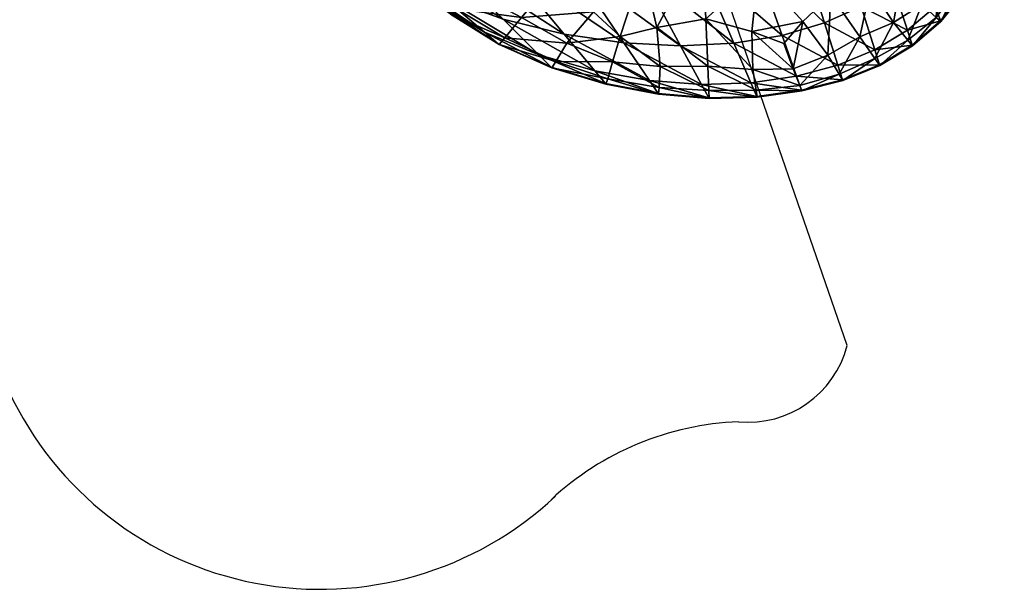
# Model space of a CAD drawing. Units: metres. Extents: x -0.242 to 0.252, y -0.257 to 0.26.
# Drawn here: x 0.215 to 0.247, y -0.257 to -0.238 of the extents above; entities that cross this region are included whole.
import ezdxf

# ---------------------------------------------------------------- set-up
doc = ezdxf.new("R2010")
doc.units = ezdxf.units.M
doc.layers.add('72_ARPER_INSERT', color=7, linetype='Continuous')
doc.layers.add('72_ARPER_NORMA_D3_SEAT', color=7, linetype='Continuous')
doc.layers.add('72_ARPER_NORMA_D2_ANY', color=7, linetype='Continuous', true_color=0x323232)

# ---------------------------------------------------------------- blocks, each defined once
blk = doc.blocks.new('72_ARPER_NORMA_D2_SEDUTA1713')
at = {"layer": '72_ARPER_NORMA_D2_ANY'}
blk.add_line((0.2423652927309377, 0.005384355783462524), (0.2287504200685362, 0.04477272655253728), dxfattribs=at)
for centre, radius, start, end in [((0.2391225235728598, 0.006231972417936049), 0.003351716839405508, 264.8130382315776, 345.3513893427343), ((0.2251717807903333, 0.008645475275670833), 0.01121493759953576, 205.0747329827302, 313.1740527462586), ((0.2391625261602712, -0.006565858619751452), 0.009466056428857592, 92.07665917087338, 133.0176101676074)]:
    blk.add_arc(centre, radius, start, end, dxfattribs=at)
blk = doc.blocks.new('72arper_norma2CD6C747B0EAF4AE8BBEF460B5BA14223')
blk.add_blockref('72_ARPER_NORMA_D2_SEDUTA1713', (0, -0.25419818))
blk = doc.blocks.new('72ARPER_NORMA_D3_SEDUTA1713')
mesh = blk.add_polyface()
corners = [(0.4789935500683953, -0.4657710684726908, 0.1899334545409759), (0.4805520255627869, -0.4702026022861787, 0.08894981577755212), (0.4796556479992944, -0.4707711829136088, 0.09602182581783447), (0.47811946941043, -0.466112331290077, 0.2040457458770377), (0.4786465461316283, -0.4714030875156539, 0.09959613993526384), (0.475998001820102, -0.4674667777012189, 0.2135774536407085), (0.4774585349621958, -0.4720152701328573, 0.1008383579528442), (0.4760255820813342, -0.4725246848057054, 0.1009140987670549), (0.477167530781287, -0.4667341269443739, 0.211146165875205), (0.4799296004834304, -0.465880206961458, 0.1664665432250616), (0.4814017875256695, -0.4697802390049191, 0.07721450999141988), (0.4783377463879788, -0.4747539175937874, 0.03306194498897819), (0.4769613654675595, -0.4751644553135179, 0.03312011912227897), (0.4795368773999371, -0.4742144431064901, 0.03253318980098507), (0.478780518299601, -0.4761338461826483, -0.0009721927368544492), (0.4799852759900318, -0.4756311453769939, -0.001144178363071457), (0.4814905364575566, -0.4728722037266095, 0.02822673991085489), (0.4805805213513565, -0.4735769308994549, 0.03107456400753117), (0.4810464484753822, -0.4749912299106853, -0.00154495045780001), (0.4812057502331868, -0.475475810904328, -0.01258567616580697), (0.4759761436047683, -0.4750331534336283, -0.01294910237430136), (0.4770124824109274, -0.4754220618198701, -0.01294580266117284), (0.4776363570752267, -0.474711040396528, -0.01299287602543009), (0.4761829383435412, -0.473101886648962, -0.01304263875125988), (0.4785515601697057, -0.4738402213047266, -0.01304778859256706), (0.4770155723157075, -0.4716238821933985, -0.01311620518802803), (0.4743548400464164, -0.4721236075351953, -0.01305969044803268), (0.4808126266064789, -0.4735056723545341, -0.01307048604129468), (0.4808467681470034, -0.4725617636631227, -0.01308868214725711), (0.478866978413123, -0.4717389334629303, -0.01311816975711499), (0.4798460967602836, -0.4735983313511127, -0.01306762501834546), (0.4810335738721108, -0.4713351859043371, -0.01310365483402043), (0.4786510474744006, -0.4700251044224046, -0.0131558589661025), (0.4742792518201071, -0.4675891150425286, -0.01325353428959053), (0.4801968772473515, -0.4693254126499369, -0.01314807698367693), (0.4791457755627846, -0.4678956259678131, -0.01320070073245594), (0.4805899055066334, -0.474734691519572, -0.01303684041141073), (0.4794973189892886, -0.475206798453172, -0.01300212666629497), (0.4799847991528736, -0.4759113730381159, -0.01295402333377771), (0.4810589606824038, -0.4753140295933065, -0.01299878880618754), (0.4773241050305472, -0.4762511862705452, -0.01290649220584461), (0.4784489066663014, -0.475803226370644, -0.01295173451541975), (0.4742814643445143, -0.4728484763096077, 0.100988924053921)]
mesh.append_faces([[corners[k] for k in face] for face in [(0, 1, 2), (3, 2, 4), (5, 6, 7), (6, 5, 8), (8, 4, 6), (9, 10, 1), (7, 6, 11), (11, 12, 7), (6, 4, 13), (13, 11, 6), (12, 11, 14), (11, 13, 15), (2, 1, 16), (16, 17, 2), (4, 2, 17), (17, 13, 4), (13, 17, 18), (18, 15, 13), (15, 18, 19), (20, 21, 22), (22, 23, 20), (23, 22, 24), (24, 25, 23), (26, 23, 25), (27, 28, 29), (29, 30, 27), (28, 31, 32), (32, 29, 28), (30, 29, 25), (25, 24, 30), (29, 32, 33), (33, 25, 29), (34, 32, 31), (32, 34, 35), (27, 30, 36), (30, 24, 37), (37, 36, 30), (36, 37, 38), (38, 39, 36), (22, 21, 40), (24, 22, 41), (41, 37, 24), (42, 7, 12)]], dxfattribs={"vtx2": -1})
mesh = blk.add_polyface()
corners = [(0.4760255820813342, -0.4725246848057054, 0.1009140987670549), (0.474471092945592, -0.468140605826207, 0.2136823292052825), (0.475998001820102, -0.4674667777012189, 0.2135774536407085), (0.4678571898999451, -0.4746336783359766, 0.03329845621944694), (0.4698470313611267, -0.4751151694248392, 0.03326843455196249), (0.4708506400647252, -0.4763187064121439, -0.000849187823520392), (0.4700416190686383, -0.4688234366367539, 0.2139369411742806), (0.4722936065259091, -0.4729887045810983, 0.1010631008422451), (0.470129318958783, -0.4729474295566831, 0.1011368389403899), (0.4742814643445143, -0.4728484763096077, 0.100988924053921), (0.4724470336499422, -0.4685857809971026, 0.2138035221374168), (0.4716727645459287, -0.4751974524448599, -0.01289663121341666), (0.4714265067639474, -0.476025127310578, -0.01285806462406347), (0.4729859168591588, -0.4761744345615568, -0.01286569401859472), (0.4728699691357718, -0.4749060095737718, -0.01292144581912558), (0.4745380027356276, -0.4761601675937897, -0.01287868306278162), (0.4744701201977932, -0.4746207083652791, -0.01294963643192082), (0.4760022742810435, -0.4762779654453482, -0.01288720891116801), (0.4759761436047683, -0.4750331534336283, -0.01294910237430136), (0.4724182517590663, -0.4729238547275827, -0.01300269887088623), (0.4708033378186371, -0.4743918265293416, -0.01292142674564323), (0.4743548400464164, -0.4721236075351953, -0.01305969044803268), (0.4712157065930569, -0.4712213553379314, -0.01306466862797029), (0.4695092780652175, -0.4733025397251396, -0.01295305058597185), (0.4742792518201071, -0.4675891150425286, -0.01325353428959053), (0.4761829383435412, -0.473101886648962, -0.01304263875125988), (0.4770155723157075, -0.4716238821933985, -0.01311620518802803), (0.4677711112561411, -0.4726561392734823, -0.0129628734314351), (0.4688472755017443, -0.4707919348667389, -0.0130625896179537), (0.4691175849499842, -0.4687520255039459, -0.01317218587039681), (0.4699403007092684, -0.4754166830967108, -0.01286567494510527), (0.4684577186169747, -0.4745821799228906, -0.01288131520389291), (0.4695734794202053, -0.4760177267978918, -0.01281089589237316), (0.467856026417266, -0.4727267874668257, 0.1012103481567039), (0.4717905623975014, -0.4753997458408605, 0.03323839381099569), (0.4736495788159516, -0.475496601004437, 0.03320553019405148), (0.4726277930798659, -0.4766353262851908, -0.0008573131286992997), (0.474332848316692, -0.4767601431797175, -0.0008695583069253665), (0.4769613654675595, -0.4751644553135179, 0.03312011912227897), (0.475385914570353, -0.4754150809238666, 0.03316703989864189), (0.4759423072400182, -0.4767081870029699, -0.0008900241577491919)]
mesh.append_faces([[corners[k] for k in face] for face in [(0, 1, 2), (3, 4, 5), (6, 7, 8), (1, 0, 9), (9, 10, 1), (10, 9, 7), (7, 6, 10), (11, 12, 13), (13, 14, 11), (14, 13, 15), (15, 16, 14), (17, 18, 16), (16, 15, 17), (11, 14, 19), (19, 20, 11), (14, 16, 21), (21, 19, 14), (20, 19, 22), (22, 23, 20), (19, 21, 24), (24, 22, 19), (16, 18, 25), (25, 21, 16), (26, 24, 21), (27, 23, 22), (28, 22, 24), (24, 29, 28), (11, 20, 30), (30, 12, 11), (20, 23, 31), (31, 30, 20), (12, 30, 32), (33, 8, 34), (34, 4, 33), (8, 7, 35), (35, 34, 8), (4, 34, 36), (34, 35, 37), (38, 39, 9), (7, 9, 39), (39, 35, 7), (35, 39, 40)]], dxfattribs={"vtx2": -1})
mesh = blk.add_polyface()
corners = [(0.4805805213513565, -0.4735769308994549, 0.03107456400753117), (0.4814905364575566, -0.4728722037266095, 0.02822673991085489), (0.4819635589184941, -0.4742187918613752, -0.002280729266396886), (0.4810464484753822, -0.4749912299106853, -0.00154495045780001), (0.482131005054967, -0.4746982230137178, -0.01282825276492749), (0.4812107856335786, -0.4754922903965166, -0.01279655263065527), (0.4812057502331868, -0.475475810904328, -0.01258567616580697), (0.4821255500378783, -0.4746812094639097, -0.01261741444705811), (0.480138436085241, -0.4761159933994463, -0.01253753468631791), (0.482288685566445, -0.472131160635783, 0.02353037073971231), (0.4827360732617478, -0.4733185996006171, -0.003457601519814002), (0.4834288413586734, -0.4723480643223041, -0.00414459035037984), (0.4842073447766495, -0.4715739096592131, -0.0128108005249401), (0.4835666472973941, -0.4726866568516073, -0.01282157704471265), (0.483574162251017, -0.4726932181308996, -0.01260732457279223), (0.4828953940930489, -0.4737455405185926, -0.01283199116824951), (0.4828897101941294, -0.4737282217930101, -0.01262113377689067), (0.4821343429150744, -0.4747086752842193, -0.01295818135379667), (0.4812138755383728, -0.4755024756382227, -0.01292646214603499), (0.4819808967175589, -0.4745721091221071, -0.01302787587283794), (0.4810589606824038, -0.4753140295933065, -0.01299878880618754), (0.4801431090893971, -0.4761319006870508, -0.01274839207767675), (0.4805899055066334, -0.474734691519572, -0.01303684041141073), (0.4815158851208849, -0.474147762198271, -0.01305803105472725), (0.4808126266064789, -0.4735056723545341, -0.01307048604129468), (0.4828989036145401, -0.4737562216709392, -0.01296191975711869), (0.4835453612866587, -0.4726915396640976, -0.01295223042606031), (0.482691536671183, -0.4736226309726987, -0.01303314015506762), (0.483270817524442, -0.4725599326084335, -0.01302570149539539), (0.4808467681470034, -0.4725617636631227, -0.01308868214725711), (0.4820645530286072, -0.4732070578525764, -0.01306787297367284), (0.4810335738721108, -0.4713351859043371, -0.01310365483402043), (0.4825035102429496, -0.4721439780185932, -0.01306821629642618)]
mesh.append_faces([[corners[k] for k in face] for face in [(0, 1, 2), (2, 3, 0), (4, 5, 6), (6, 7, 4), (8, 6, 5), (7, 6, 3), (3, 2, 7), (1, 9, 10), (10, 2, 1), (11, 10, 9), (12, 13, 14), (15, 4, 7), (7, 16, 15), (16, 7, 2), (2, 10, 16), (13, 15, 16), (16, 14, 13), (14, 16, 10), (10, 11, 14), (5, 4, 17), (17, 18, 5), (18, 17, 19), (19, 20, 18), (21, 5, 18), (22, 23, 24), (23, 22, 20), (20, 19, 23), (4, 15, 25), (25, 17, 4), (15, 13, 26), (26, 25, 15), (17, 25, 27), (27, 19, 17), (25, 26, 28), (28, 27, 25), (29, 24, 23), (23, 30, 29), (30, 23, 19), (19, 27, 30), (31, 29, 30), (32, 30, 27), (27, 28, 32)]], dxfattribs={"vtx2": -1})
mesh = blk.add_polyface()
corners = [(0.4626349647107304, -0.4717513312290436, 0.03328067973018856), (0.4641486365857332, -0.4729773367832451, 0.03331537440181487), (0.4656157119336228, -0.4740694083164385, -0.0008567027771362312), (0.4659235580029701, -0.4739295615146943, 0.03331772044063408), (0.4672475059094552, -0.4750503195713236, -0.000840948077433179), (0.4655410201611687, -0.4723288382480888, 0.1012838382995214), (0.467856026417266, -0.4727267874668257, 0.1012103481567039), (0.4698470313611267, -0.4751151694248392, 0.03326843455196249), (0.4678571898999451, -0.4746336783359766, 0.03329845621944694), (0.4708506400647252, -0.4763187064121439, -0.000849187823520392), (0.4690248305859654, -0.4757952536533594, -0.0008410815918309389), (0.4632975394787877, -0.4717061652134191, 0.1013409633910727), (0.4694388206067259, -0.476206172842808, -0.01260181233524227), (0.467717133289824, -0.4754474295566808, -0.01260848805545711), (0.4677013595166386, -0.475434306998082, -0.01239597127078573), (0.4694250114026204, -0.4761929739902655, -0.01238958165287007), (0.4661361701550675, -0.4744567908237656, -0.0126290111267493), (0.4647908980908539, -0.4732234610508215, -0.01267041966556226), (0.4647720534863709, -0.4732104147861662, -0.01245769307254951), (0.4661186606946188, -0.4744437827060892, -0.01241636082767306), (0.4642265517773865, -0.47283783330424, -0.0008963184082388942), (0.46614694667484, -0.474464839835008, -0.0127600459778221), (0.4648025138440346, -0.4732315482090144, -0.01280147359012451), (0.4677268607678542, -0.475455478567909, -0.01273938939212504), (0.4663412101330948, -0.4742900504062959, -0.01283962056278076), (0.4650065429272843, -0.47311329259378, -0.01287889287113009), (0.4679129417004759, -0.4752399100254365, -0.01281997487186137), (0.4694473083081334, -0.4762143362949587, -0.01273259923099479), (0.4695734794202053, -0.4760177267978918, -0.01281089589237316), (0.4699403007092684, -0.4754166830967108, -0.01286567494510527), (0.4684577186169747, -0.4745821799228906, -0.01288131520389291), (0.465602722889443, -0.4727476157138994, -0.0129306010925645), (0.466909180408976, -0.4737546194980951, -0.01289789006351461), (0.4677711112561411, -0.4726561392734823, -0.0129628734314351), (0.4695092780652175, -0.4733025397251396, -0.01295305058597185)]
mesh.append_faces([[corners[k] for k in face] for face in [(0, 1, 2), (1, 3, 4), (4, 2, 1), (5, 6, 7), (7, 8, 5), (9, 10, 8), (8, 3, 11), (3, 8, 10), (10, 4, 3), (12, 13, 14), (14, 15, 12), (15, 14, 4), (4, 10, 15), (16, 17, 18), (18, 19, 16), (19, 18, 20), (20, 2, 19), (13, 16, 19), (19, 14, 13), (14, 19, 2), (2, 4, 14), (17, 16, 21), (21, 22, 17), (16, 13, 23), (23, 21, 16), (22, 21, 24), (24, 25, 22), (21, 23, 26), (26, 24, 21), (13, 12, 27), (27, 23, 13), (23, 27, 28), (28, 26, 23), (29, 30, 26), (26, 28, 29), (31, 32, 33), (32, 31, 25), (25, 24, 32), (34, 33, 32), (32, 30, 34), (30, 32, 24), (24, 26, 30)]], dxfattribs={"vtx2": -1})
mesh = blk.add_polyface()
corners = [(0.478780518299601, -0.4761338461826483, -0.0009721927368544492), (0.4774326903882127, -0.4764944113682077, -0.0009228687012110548), (0.4769613654675595, -0.4751644553135179, 0.03312011912227897), (0.4799852759900318, -0.4756311453769939, -0.001144178363071457), (0.4783377463879788, -0.4747539175937874, 0.03306194498897819), (0.4812107856335786, -0.4754922903965166, -0.01279655263065527), (0.4801431090893971, -0.4761319006870508, -0.01274839207767675), (0.480138436085241, -0.4761159933994463, -0.01253753468631791), (0.4812057502331868, -0.475475810904328, -0.01258567616580697), (0.478936291462432, -0.4766211356113672, -0.01269544407962675), (0.4775986869397286, -0.4769640387485765, -0.01264926716922465), (0.4775937278332947, -0.476949428458056, -0.01243821904300679), (0.4789317328992126, -0.4766058768223047, -0.0124845103943243), (0.4776017196240616, -0.4769730795810858, -0.01277927205203744), (0.4761422927441714, -0.4771735419224115, -0.0127515582764075), (0.476138573414346, -0.4771647681186835, -0.01262141987918985), (0.4775333793225514, -0.4767956961582343, -0.01285585209964912), (0.4761085708203439, -0.4769526328037443, -0.01283027455448282), (0.4773241050305472, -0.4762511862705452, -0.01290649220584461), (0.4770124824109274, -0.4754220618198701, -0.01294580266117284), (0.4759761436047683, -0.4750331534336283, -0.01294910237430136), (0.4760022742810435, -0.4762779654453482, -0.01288720891116801), (0.4789390952649342, -0.4766305197666441, -0.01282541081546773), (0.4801459891858286, -0.4761417044590246, -0.01287833974002828), (0.4788175208630747, -0.4764269293735737, -0.01290172383426258), (0.4799847991528736, -0.4759113730381159, -0.01295402333377771), (0.4812138755383728, -0.4755024756382227, -0.01292646214603499), (0.4810589606824038, -0.4753140295933065, -0.01299878880618754), (0.4784489066663014, -0.475803226370644, -0.01295173451541975), (0.4776363570752267, -0.474711040396528, -0.01299287602543009), (0.4794973189892886, -0.475206798453172, -0.01300212666629497), (0.4761325652661412, -0.4771505392978952, -0.01241021916507767), (0.4759423072400182, -0.4767081870029699, -0.0008900241577491919), (0.475385914570353, -0.4754150809238666, 0.03316703989864189)]
mesh.append_faces([[corners[k] for k in face] for face in [(0, 1, 2), (3, 0, 4), (5, 6, 7), (8, 7, 3), (9, 10, 11), (11, 12, 9), (12, 11, 1), (1, 0, 12), (6, 9, 12), (12, 7, 6), (7, 12, 0), (0, 3, 7), (10, 13, 14), (14, 15, 10), (13, 16, 17), (17, 14, 13), (18, 19, 20), (20, 21, 18), (16, 18, 21), (21, 17, 16), (10, 9, 22), (22, 13, 10), (9, 6, 23), (23, 22, 9), (13, 22, 24), (24, 16, 13), (22, 23, 25), (25, 24, 22), (26, 23, 6), (23, 26, 27), (27, 25, 23), (18, 28, 29), (28, 18, 16), (16, 24, 28), (30, 28, 24), (24, 25, 30), (10, 15, 31), (31, 11, 10), (11, 31, 32), (32, 1, 11), (33, 2, 1), (1, 32, 33)]], dxfattribs={"vtx2": -1})
mesh = blk.add_polyface()
corners = [(0.4712061317029139, -0.4767439688633175, -0.01260215565799561), (0.4694388206067259, -0.476206172842808, -0.01260181233524227), (0.4694250114026204, -0.4761929739902655, -0.01238958165287007), (0.4711944396557897, -0.4767305411289442, -0.01239017293094369), (0.4690248305859654, -0.4757952536533594, -0.0008410815918309389), (0.4708506400647252, -0.4763187064121439, -0.000849187823520392), (0.4714265067639474, -0.476025127310578, -0.01285806462406347), (0.4712690742077967, -0.4765733374546244, -0.01280902669071216), (0.4729459388318276, -0.476856578726597, -0.01281099125980623), (0.4729859168591588, -0.4761744345615568, -0.01286569401859472), (0.4745703513684418, -0.4769541586826591, -0.01281772420047522), (0.4745380027356276, -0.4761601675937897, -0.01287868306278162), (0.4712133224072659, -0.4767522849033554, -0.01273273274539966), (0.4729240424695149, -0.4770717276523726, -0.01260246083377714), (0.4729299171033006, -0.4770801199863683, -0.01273288533328687), (0.47457428050663, -0.4772063101719084, -0.01260736271976404), (0.4745789725842684, -0.4772148550937914, -0.0127376155578971), (0.476138573414346, -0.4771647681186835, -0.01262141987918985), (0.4761422927441714, -0.4771735419224115, -0.0127515582764075), (0.4761085708203439, -0.4769526328037443, -0.01283027455448282), (0.4760022742810435, -0.4762779654453482, -0.01288720891116801), (0.4694473083081334, -0.4762143362949587, -0.01273259923099479), (0.4695734794202053, -0.4760177267978918, -0.01281089589237316), (0.4745666511120987, -0.4771924246738593, -0.01239593312381393), (0.4761325652661412, -0.4771505392978952, -0.01241021916507767), (0.474332848316692, -0.4767601431797175, -0.0008695583069253665), (0.4759423072400182, -0.4767081870029699, -0.0008900241577491919), (0.4729144675793862, -0.4770580710361685, -0.01239076420902441), (0.4726277930798659, -0.4766353262851908, -0.0008573131286992997), (0.4698470313611267, -0.4751151694248392, 0.03326843455196249), (0.4717905623975014, -0.4753997458408605, 0.03323839381099569), (0.4736495788159516, -0.475496601004437, 0.03320553019405148)]
mesh.append_faces([[corners[k] for k in face] for face in [(0, 1, 2), (2, 3, 0), (3, 2, 4), (4, 5, 3), (6, 7, 8), (8, 9, 6), (9, 8, 10), (10, 11, 9), (12, 0, 13), (13, 14, 12), (14, 13, 15), (15, 16, 14), (7, 12, 14), (14, 8, 7), (8, 14, 16), (16, 10, 8), (17, 18, 16), (16, 15, 17), (18, 19, 10), (10, 16, 18), (19, 20, 11), (11, 10, 19), (1, 0, 12), (12, 21, 1), (21, 12, 7), (7, 22, 21), (22, 7, 6), (17, 15, 23), (23, 24, 17), (24, 23, 25), (25, 26, 24), (13, 0, 3), (3, 27, 13), (27, 3, 5), (5, 28, 27), (15, 13, 27), (27, 23, 15), (23, 27, 28), (28, 25, 23), (28, 5, 29), (25, 28, 30), (26, 25, 31)]], dxfattribs={"vtx2": -1})
blk = doc.blocks.new('EDWGC8CF3CCB84B94309811A38C1CD23C889')
at = {"color": 7}
blk.add_blockref('72arper_norma2CD6C747B0EAF4AE8BBEF460B5BA14223', (0, 0), dxfattribs=at)
at = {"layer": '72_ARPER_NORMA_D3_SEAT', "color": 0}
blk.add_blockref('72ARPER_NORMA_D3_SEDUTA1713', (-0.23671979, 0.23646513, 2.29e-06), dxfattribs=at)

msp = doc.modelspace()

# ---------------------------------------------------------------- block references
at = {"layer": '72_ARPER_INSERT'}
msp.add_blockref('EDWGC8CF3CCB84B94309811A38C1CD23C889', (0, 0), dxfattribs=at)

doc.saveas('drawing.dxf')
